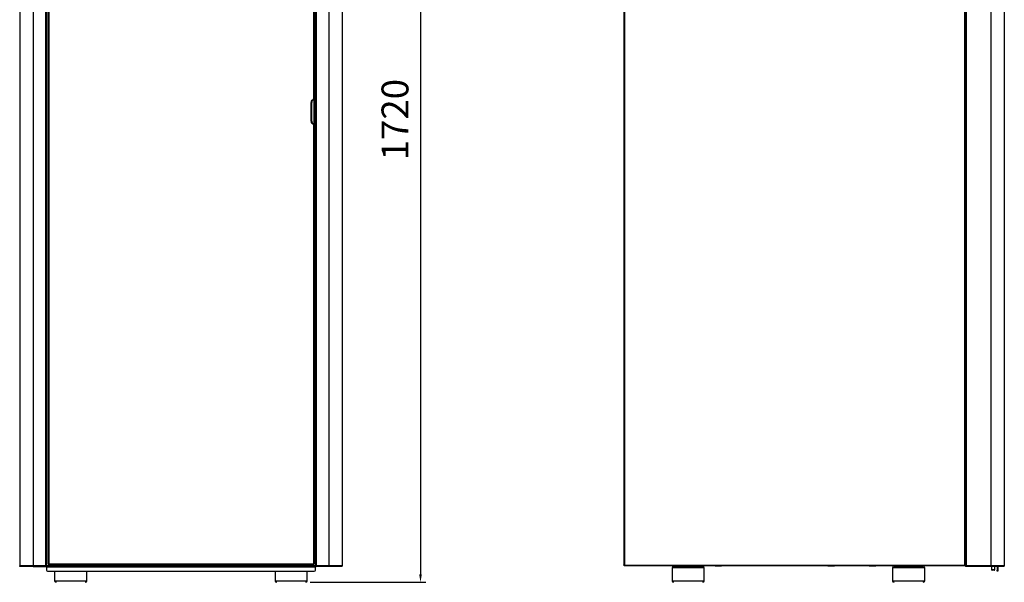
# Model space of a CAD drawing. Units: millimetres. Extents: x 8022 to 45594, y -58601 to 20277.
# Drawn here: x 41067 to 42898, y -56669 to -55623 of the extents above; entities that cross this region are included whole.
import ezdxf

# ---------------------------------------------------------------- set-up
doc = ezdxf.new("R2010")
doc.units = ezdxf.units.MM
doc.header["$PDSIZE"] = -1
doc.dimstyles.new('80爱美泰--A2、A3、A4', dxfattribs={"dimtxt": 50, "dimasz": 15, "dimexe": 10, "dimexo": 8, "dimgap": 16, "dimtad": 1, "dimdec": 1, "dimdsep": 46, "dimtxsty": 'Standard', "dimcen": 2.5, "dimadec": 0, "dimazin": 0, "dimtfac": 1, "dimtdec": 1, "dimtmove": 0, "dimatfit": 3, "dimfxl": 1, "dimarcsym": 0})

# ---------------------------------------------------------------- blocks, each defined once
blk = doc.blocks.new('*D40')
at = {"color": 0, "lineweight": -2, "transparency": 16777216}
for p, q in [((41674.8, -54949), (41822.3, -54949)), ((41812.3, -54964), (41812.3, -56654.2)), ((41606.8, -56669.2), (41822.3, -56669.2))]:
    blk.add_line(p, q, dxfattribs=at)
at = {"color": 0, "transparency": 16777216}
for points in [[(41809.8, -54964), (41814.8, -54964), (41812.3, -54949)], [(41809.8, -56654.2), (41814.8, -56654.2), (41812.3, -56669.2)]]:
    blk.add_solid(points, dxfattribs=at)
at = {"layer": 'Defpoints', "color": 0, "transparency": 16777216}
for p in [(41666.8, -54949), (41598.8, -56669.2), (41812.3, -56669.2)]:
    blk.add_point(p, dxfattribs=at)
at = {"color": 0, "transparency": 16777216, "insert": (41771.3, -55809.1), "char_height": 50, "attachment_point": 5, "rotation": 90}
blk.add_mtext('1720', dxfattribs=at)

msp = doc.modelspace()

# ---------------------------------------------------------------- linework, layer by layer
at = {"color": 7, "linetype": 'Continuous', "lineweight": 25}
for p, q in [((41066.78, -54950.33), (41066.78, -56638.63)), ((41091.78, -54950.33), (41091.78, -56638.63)), ((41115.48, -56638.63), (41115.48, -54950.33)), ((41116.78, -54950.33), (41116.78, -56638.63)), ((41116.88, -56638.63), (41116.88, -54950.33)), ((41119.48, -54953.93), (41119.48, -56635.03)), ((41121.18, -54953.93), (41121.18, -56635.03)), ((41613.48, -54953.93), (41613.48, -55771.48)), ((41615.18, -54953.93), (41615.18, -56635.03)), ((41616.68, -54950.33), (41616.68, -56638.63)), ((41616.78, -54950.33), (41616.78, -56638.63)), ((41618.08, -54950.33), (41618.08, -56638.63)), ((41641.78, -54950.33), (41641.78, -56638.63)), ((41666.78, -54950.33), (41666.78, -56638.63)), ((42190.66, -54951.43), (42190.66, -56637.02)), ((42191.66, -54951.23), (42191.66, -56637.23)), ((42824.66, -56637.23), (42824.66, -54951.23)), ((42825.66, -56637.02), (42825.66, -54951.43)), ((42826.16, -54950.33), (42826.16, -56638.63)), ((42827.46, -54950.33), (42827.46, -56638.63)), ((42873.16, -54950.33), (42873.16, -56638.63)), ((42898.16, -54950.33), (42898.16, -56638.63)), ((41610.12, -55776.98), (41609.21, -55776.98)), ((41609.21, -55811.98), (41609.21, -55776.98)), ((41610.12, -55811.98), (41610.12, -55776.98)), ((41610.19, -55812.99), (41610.19, -55775.96)), ((41611.79, -55771.98), (41612.76, -55771.98)), ((41613.48, -55771.48), (41611.98, -55771.48)), ((41611.98, -55771.48), (41611.98, -55771.98)), ((41612.76, -55771.98), (41613.98, -55771.98)), ((41613.48, -55771.98), (41613.48, -55771.48)), ((41613.98, -55771.98), (41613.98, -55816.98)), ((42825.66, -55794.56), (42826.16, -55792.49)), ((41609.21, -55811.98), (41610.12, -55811.98)), ((41612.76, -55816.98), (41611.79, -55816.98)), ((41611.98, -55816.98), (41611.98, -55817.48)), ((41611.98, -55817.48), (41613.48, -55817.48)), ((41613.98, -55816.98), (41612.76, -55816.98)), ((41613.48, -55817.48), (41613.48, -55816.98)), ((41613.48, -55817.48), (41613.48, -56635.03)), ((42826.16, -55810.13), (42825.66, -55810.13)), ((42826.16, -55810.63), (42825.66, -55810.63)), ((42826.16, -55813.13), (42825.66, -55813.13)), ((42825.66, -55816.13), (42826.16, -55816.13)), ((42826.16, -55863.13), (42825.66, -55863.13)), ((42825.66, -55866.43), (42826.06, -55866.43)), ((42826.06, -55866.43), (42826.06, -55881.43)), ((42826.16, -55866.43), (42826.06, -55866.43)), ((42826.06, -55881.43), (42825.66, -55881.43)), ((42825.66, -55888.13), (42825.84, -55888.13)), ((42825.66, -55889.07), (42826.16, -55889.07)), ((42825.84, -55881.43), (42825.84, -55888.13)), ((42826.06, -55881.43), (42826.16, -55881.43)), ((42826.09, -55888.13), (42826.09, -55881.43)), ((42826.09, -55888.13), (42826.16, -55888.13)), ((42826.16, -55896.63), (42825.66, -55896.63)), ((42826.16, -55905.43), (42825.66, -55905.43)), ((42826.16, -55924.43), (42825.66, -55924.43)), ((42825.66, -55937.59), (42826.16, -55937.68)), ((42826.16, -55938.12), (42825.66, -55938.02)), ((42826.16, -55938.11), (42825.66, -55938.03)), ((42826.16, -55938.44), (42825.66, -55938.37)), ((42826.16, -55936.38), (42826.16, -55936.38)), ((42826.16, -56022.34), (42825.66, -56022.43)), ((42825.66, -56022.47), (42826.16, -56022.38)), ((42825.66, -56022.83), (42826.16, -56022.73)), ((42825.66, -56023.26), (42826.16, -56023.17)), ((42825.66, -56033.53), (42825.88, -56033.43)), ((42825.88, -56033.43), (42825.66, -56033.43)), ((42826.16, -56033.43), (42825.88, -56033.43)), ((42825.88, -56050.03), (42825.66, -56049.91)), ((42825.88, -56050.03), (42825.66, -56050.03)), ((42826.12, -56053.53), (42825.66, -56053.53)), ((42826.16, -56050.03), (42825.88, -56050.03)), ((42826.12, -56053.53), (42826.12, -56050.03)), ((42825.66, -56065.43), (42826.16, -56065.43)), ((42826.16, -56077.03), (42825.66, -56077.03)), ((42826.06, -56215.43), (42826.06, -56246.43)), ((42826.06, -56395.43), (42826.06, -56426.43)), ((42825.66, -56432.93), (42826.06, -56432.93)), ((42826.06, -56432.93), (42826.06, -56447.93)), ((42826.16, -56432.93), (42826.06, -56432.93)), ((42826.06, -56447.93), (42825.66, -56447.93)), ((42826.06, -56447.93), (42826.16, -56447.93)), ((42825.66, -56478.93), (42826.16, -56478.93)), ((42826.16, -56490.53), (42825.66, -56490.53)), ((42826.16, -56534.89), (42825.66, -56534.76)), ((42825.66, -56554.7), (42825.97, -56554.6)), ((42825.66, -56570.1), (42825.97, -56570.13)), ((42825.97, -56554.6), (42826.16, -56554.54)), ((42825.97, -56554.6), (42825.97, -56568.13)), ((42825.97, -56568.13), (42825.97, -56570.13)), ((42826.16, -56570.13), (42825.97, -56570.13)), ((41091.78, -56638.63), (41066.78, -56638.63)), ((41066.78, -56639.93), (41066.78, -56638.73)), ((41091.78, -56638.73), (41066.78, -56638.73)), ((41091.78, -56639.93), (41066.78, -56639.93)), ((41082.28, -56638.73), (41082.28, -56638.63)), ((41091.78, -56638.73), (41091.78, -56638.63)), ((41115.48, -56638.63), (41091.78, -56638.63)), ((41091.78, -56639.93), (41091.78, -56638.73)), ((41091.78, -56639.93), (41115.48, -56639.93)), ((41115.48, -56638.63), (41115.48, -56639.93)), ((41116.78, -56638.63), (41115.48, -56638.63)), ((41116.78, -56638.73), (41115.48, -56638.73)), ((41115.48, -56639.93), (41116.78, -56639.93)), ((41116.18, -56638.63), (41116.18, -56638.73)), ((41116.78, -56638.63), (41116.88, -56638.63)), ((41116.78, -56638.63), (41116.78, -56638.73)), ((41116.78, -56638.73), (41116.78, -56639.93)), ((41116.78, -56638.73), (41616.78, -56638.73)), ((41116.78, -56640.43), (41116.78, -56639.93)), ((41116.78, -56640.43), (41116.78, -56646.73)), ((41116.78, -56640.43), (41616.78, -56640.43)), ((41120.58, -56638.63), (41116.88, -56638.63)), ((41119.48, -56635.03), (41121.18, -56635.03)), ((41120.58, -56636.73), (41120.58, -56638.73)), ((41120.58, -56636.73), (41121.18, -56636.73)), ((41121.18, -56636.73), (41121.18, -56635.03)), ((41121.18, -56635.03), (41613.48, -56635.03)), ((41121.18, -56636.73), (41124.18, -56636.73)), ((41124.18, -56636.73), (41126.98, -56636.73)), ((41126.98, -56636.73), (41613.48, -56636.73)), ((41130.58, -56638.73), (41130.58, -56636.73)), ((41130.58, -56636.73), (41130.58, -56638.63)), ((41599.98, -56638.63), (41599.98, -56636.73)), ((41616.68, -56638.63), (41599.98, -56638.63)), ((41613.48, -56635.03), (41613.48, -56636.73)), ((41613.48, -56635.03), (41615.18, -56635.03)), ((41616.68, -56638.63), (41616.78, -56638.63)), ((41618.08, -56638.63), (41616.78, -56638.63)), ((41616.78, -56638.73), (41616.78, -56638.63)), ((41616.78, -56638.73), (41616.78, -56639.93)), ((41618.08, -56638.73), (41616.78, -56638.73)), ((41616.78, -56639.93), (41618.08, -56639.93)), ((41616.78, -56639.93), (41616.78, -56640.43)), ((41616.78, -56646.73), (41616.78, -56640.43)), ((41617.38, -56638.73), (41617.38, -56638.63)), ((41641.78, -56638.63), (41618.08, -56638.63)), ((41618.08, -56639.93), (41618.08, -56638.63)), ((41641.78, -56639.93), (41618.08, -56639.93)), ((41666.78, -56638.63), (41641.78, -56638.63)), ((41641.78, -56638.63), (41641.78, -56638.73)), ((41641.78, -56639.93), (41641.78, -56638.73)), ((41666.78, -56638.73), (41641.78, -56638.73)), ((41666.78, -56639.93), (41641.78, -56639.93)), ((41651.28, -56638.63), (41651.28, -56638.73)), ((41666.78, -56639.93), (41666.78, -56638.73)), ((42190.66, -56637.23), (42190.66, -56637.02)), ((42191.16, -56637.23), (42190.66, -56637.23)), ((42191.66, -56637.23), (42824.66, -56637.23)), ((42191.66, -56638.23), (42191.66, -56637.73)), ((42191.66, -56637.73), (42191.73, -56637.73)), ((42191.66, -56638.23), (42191.87, -56638.23)), ((42191.87, -56638.23), (42824.45, -56638.23)), ((42280.16, -56642.23), (42280.16, -56666.23)), ((42283.16, -56639.23), (42313.24, -56639.23)), ((42283.3, -56638.23), (42283.3, -56638.43)), ((42295, -56638.73), (42283.6, -56638.73)), ((42295.3, -56638.43), (42295.3, -56638.23)), ((42302.66, -56638.23), (42302.66, -56638.93)), ((42313.24, -56639.23), (42337.16, -56639.23)), ((42317.66, -56638.93), (42317.66, -56638.23)), ((42340.16, -56666.23), (42340.16, -56642.23)), ((42360.16, -56638.23), (42360.16, -56638.43)), ((42371.86, -56638.73), (42360.46, -56638.73)), ((42372.16, -56638.43), (42372.16, -56638.23)), ((42570.16, -56638.23), (42570.16, -56638.43)), ((42581.86, -56638.73), (42570.46, -56638.73)), ((42582.16, -56638.43), (42582.16, -56638.23)), ((42647.03, -56638.23), (42647.03, -56638.43)), ((42658.73, -56638.73), (42647.33, -56638.73)), ((42659.03, -56638.43), (42659.03, -56638.23)), ((42690.16, -56642.23), (42690.16, -56666.23)), ((42693.16, -56639.23), (42723.24, -56639.23)), ((42712.66, -56638.23), (42712.66, -56638.93)), ((42723.24, -56639.23), (42747.16, -56639.23)), ((42727.66, -56638.93), (42727.66, -56638.23)), ((42750.16, -56666.23), (42750.16, -56642.23)), ((42825.16, -56637.73), (42824.59, -56637.73)), ((42825.16, -56637.17), (42825.16, -56637.73)), ((42827.46, -56638.63), (42826.16, -56638.63)), ((42826.16, -56638.73), (42826.16, -56638.63)), ((42873.16, -56638.73), (42826.16, -56638.73)), ((42826.16, -56638.73), (42826.16, -56639.93)), ((42873.16, -56639.93), (42826.16, -56639.93)), ((42827.36, -56638.73), (42827.36, -56638.63)), ((42873.16, -56638.63), (42827.46, -56638.63)), ((42872.36, -56638.63), (42872.36, -56638.73)), ((42898.16, -56638.63), (42873.16, -56638.63)), ((42873.16, -56639.93), (42873.16, -56638.73)), ((42898.16, -56638.73), (42873.16, -56638.73)), ((42898.16, -56639.93), (42873.16, -56639.93)), ((42874.36, -56639.93), (42874.36, -56645.73)), ((42880.36, -56645.73), (42880.36, -56639.93)), ((42882.36, -56638.73), (42882.36, -56638.63)), ((42884.96, -56640.43), (42886.16, -56640.43)), ((42884.96, -56640.43), (42884.96, -56646.73)), ((42886.16, -56640.43), (42886.16, -56646.73)), ((42898.16, -56638.73), (42898.16, -56638.63)), ((42898.16, -56639.93), (42898.16, -56638.73)), ((41118.78, -56648.73), (41614.78, -56648.73)), ((41131.78, -56648.73), (41131.78, -56666.23)), ((41191.78, -56666.23), (41191.78, -56648.73)), ((41541.78, -56648.73), (41541.78, -56666.23)), ((41601.78, -56666.23), (41601.78, -56648.73)), ((42879.36, -56646.73), (42875.36, -56646.73)), ((42884.96, -56648.73), (42884.96, -56646.73)), ((42884.96, -56646.73), (42886.16, -56646.73)), ((42886.16, -56648.73), (42884.96, -56648.73)), ((42886.16, -56646.73), (42886.16, -56648.73))]:
    msp.add_line(p, q, dxfattribs=at)
at = {"color": 8, "linetype": 'Continuous', "lineweight": 25}
for p, q in [((42826.16, -55647.12), (42825.66, -55647.38)), ((42825.66, -55853.13), (42826.16, -55853.13)), ((42826.16, -55863.33), (42825.66, -55863.33)), ((42825.66, -55888.62), (42826.16, -55888.7)), ((42826.16, -55888.86), (42825.66, -55888.78)), ((42826.16, -55889.22), (42825.66, -55889.22)), ((42825.66, -55889.63), (42826.16, -55889.63)), ((42825.66, -55937.64), (42826.16, -55937.73)), ((42826.16, -55938.17), (42825.66, -55938.07)), ((42826.16, -55939.99), (42825.66, -55939.9)), ((42826.16, -55964.92), (42825.66, -55964.27)), ((42825.66, -55976.86), (42826.16, -55980.23)), ((42825.66, -56007.11), (42826.16, -56006.56)), ((42825.66, -56020.95), (42826.16, -56020.86)), ((42825.66, -56022.38), (42826.16, -56022.28)), ((42825.66, -56022.83), (42826.16, -56022.73)), ((42825.66, -56023.21), (42826.16, -56023.12)), ((42826.16, -56067.43), (42825.66, -56067.43)), ((42825.66, -56075.03), (42826.16, -56075.03)), ((42826.16, -56265.4), (42825.66, -56265.4)), ((42826.16, -56480.93), (42825.66, -56480.93)), ((42825.66, -56488.53), (42826.16, -56488.53)), ((42825.97, -56568.13), (42825.66, -56568.13)), ((42825.97, -56568.13), (42826.16, -56568.13)), ((41599.98, -56638.23), (41130.58, -56638.23)), ((42313.58, -56642.23), (42280.16, -56642.23)), ((42283.3, -56638.43), (42295.3, -56638.43)), ((42315.61, -56638.93), (42302.66, -56638.93)), ((42340.16, -56642.23), (42313.58, -56642.23)), ((42315.61, -56638.93), (42317.66, -56638.93)), ((42360.16, -56638.43), (42372.16, -56638.43)), ((42570.16, -56638.43), (42582.16, -56638.43)), ((42647.03, -56638.43), (42659.03, -56638.43)), ((42723.58, -56642.23), (42690.16, -56642.23)), ((42725.61, -56638.93), (42712.66, -56638.93)), ((42750.16, -56642.23), (42723.58, -56642.23)), ((42725.61, -56638.93), (42727.66, -56638.93)), ((42874.36, -56645.73), (42880.36, -56645.73)), ((41131.78, -56666.23), (41131.98, -56666.23)), ((41131.98, -56666.23), (41191.78, -56666.23)), ((41541.78, -56666.23), (41541.98, -56666.23)), ((41541.98, -56666.23), (41601.78, -56666.23)), ((42280.16, -56666.23), (42313.58, -56666.23)), ((42313.58, -56666.23), (42340.16, -56666.23)), ((42690.16, -56666.23), (42723.58, -56666.23)), ((42723.58, -56666.23), (42750.16, -56666.23))]:
    msp.add_line(p, q, dxfattribs=at)
at = {"color": 8, "linetype": 'Continuous', "lineweight": 25, "flags": 128}
msp.add_lwpolyline([(42826.16, -55682.54), (42826.13, -55682.5), (42825.66, -55681.7)], dxfattribs=at)
at = {"color": 7, "linetype": 'Continuous', "lineweight": 25, "flags": 128}
for points in [[(42825.66, -55935.41), (42825.99, -55936.71), (42826.12, -55937.64)], [(42826.16, -56280.32), (42825.99, -56282.14), (42825.66, -56283.44)], [(42886.16, -56640.43), (42886.13, -56640.09), (42886.09, -56639.93)]]:
    msp.add_lwpolyline(points, dxfattribs=at)
at = {"color": 7, "linetype": 'Continuous', "lineweight": 25}
for centre, radius, start, end in [((41616.9, -55776.97), 7.69, 172.45324, 180.01887), ((41617.82, -55776.97), 7.69, 172.45324, 180.01887), ((41616.9, -55811.98), 7.69, 179.98025, 187.54765), ((41617.82, -55811.98), 7.69, 179.98025, 187.54765), ((42816.16, -55936.35), 10, 359.99708, 18.19751), ((42823.98, -56215.42), 2.08, 359.7862, 36.1108), ((42823.98, -56246.43), 2.08, 323.8892, 0.2138), ((42823.98, -56395.42), 2.08, 359.78474, 36.11227), ((42823.98, -56426.43), 2.08, 323.88754, 0.21545), ((42283.16, -56642.23), 3, 90, 180), ((42283.6, -56638.43), 0.3, 180, 270), ((42295, -56638.43), 0.3, 270, 0), ((42302.96, -56638.93), 0.3, 180, 270), ((42317.36, -56638.93), 0.3, 270, 0), ((42337.16, -56642.23), 3, 0, 90), ((42360.46, -56638.43), 0.3, 180, 270), ((42371.86, -56638.43), 0.3, 270, 0), ((42570.46, -56638.43), 0.3, 180, 270), ((42581.86, -56638.43), 0.3, 270, 0), ((42647.33, -56638.43), 0.3, 180, 270), ((42658.73, -56638.43), 0.3, 270, 0), ((42693.16, -56642.23), 3, 90, 180), ((42712.96, -56638.93), 0.3, 180, 270), ((42727.36, -56638.93), 0.3, 270, 0), ((42747.16, -56642.23), 3, 0, 90), ((42827.86, -56638.23), 0.5, 233.1301, 270), ((42884.46, -56640.43), 0.5, 0, 90), ((42896.86, -56638.63), 0.1, 270, 0), ((41118.78, -56646.73), 2, 180, 270), ((41614.78, -56646.73), 2, 270, 0), ((42875.36, -56645.73), 1, 180, 270), ((42879.36, -56645.73), 1, 270, 0), ((41134.78, -56666.23), 3, 180, 270), ((41188.78, -56666.23), 3, 270, 0), ((41544.78, -56666.23), 3, 180, 270), ((41598.78, -56666.23), 3, 270, 0), ((42283.16, -56666.23), 3, 180, 270), ((42337.16, -56666.23), 3, 270, 0), ((42693.16, -56666.23), 3, 180, 270), ((42747.16, -56666.23), 3, 270, 0)]:
    msp.add_arc(centre, radius, start, end, dxfattribs=at)
at = {"color": 8, "linetype": 'Continuous', "lineweight": 25}
msp.add_arc((42800.78, -55980.43), 25.14, 351.70272, 8.29728, dxfattribs=at)
at = {"color": 7, "linetype": 'Continuous', "lineweight": 25}
for points, knots in [([(41609.27, -55775.96), (41609.38, -55775.43), (41609.59, -55774.35), (41610.27, -55773.07), (41611.02, -55772.23), (41611.53, -55771.99), (41611.76, -55771.98), (41611.79, -55771.98)], [0, 0, 0, 0, 0.2425658, 0.4852191, 0.7250782, 0.9610036, 1, 1, 1, 1]), ([(41612.76, -55771.98), (41612.53, -55772.02), (41612.07, -55772.12), (41611.28, -55772.94), (41610.61, -55774.16), (41610.29, -55775.26), (41610.2, -55775.88), (41610.19, -55775.96)], [0, 0, 0, 0, 0.2427161, 0.4857359, 0.7232992, 0.9633558, 1, 1, 1, 1]), ([(41611.79, -55816.98), (41611.57, -55816.93), (41611.14, -55816.83), (41610.37, -55816.02), (41609.7, -55814.81), (41609.38, -55813.71), (41609.29, -55813.08), (41609.27, -55812.99)], [0, 0, 0, 0, 0.2420262, 0.4844009, 0.7204725, 0.9593476, 1, 1, 1, 1]), ([(41610.19, -55812.99), (41610.3, -55813.53), (41610.51, -55814.6), (41611.19, -55815.88), (41611.96, -55816.73), (41612.49, -55816.97), (41612.73, -55816.97), (41612.76, -55816.98)], [0, 0, 0, 0, 0.2431898, 0.4864421, 0.727291, 0.9647393, 1, 1, 1, 1]), ([(42191.66, -56637.23), (42191.53, -56637.21), (42191.27, -56637.17), (42190.94, -56637.12), (42190.71, -56637.07), (42190.68, -56637.04), (42190.66, -56637.02)], [0, 0, 0, 0, 0.2499909, 0.4999874, 0.7499944, 1, 1, 1, 1]), ([(42190.95, -56637.12), (42190.87, -56637.14), (42190.7, -56637.17), (42190.67, -56637.21), (42190.66, -56637.23)], [0, 0, 0, 0, 0.50000135, 1, 1, 1, 1]), ([(42190.66, -56637.23), (42190.68, -56637.36), (42190.71, -56637.62), (42190.94, -56637.95), (42191.27, -56638.18), (42191.53, -56638.21), (42191.66, -56638.23)], [0, 0, 0, 0, 0.2500008, 0.500008, 0.7500119, 1, 1, 1, 1]), ([(42191.22, -56637.16), (42191.21, -56637.17), (42191.17, -56637.19), (42191.16, -56637.21), (42191.16, -56637.23)], [0, 0, 0, 0, 0.1548102, 1, 1, 1, 1]), ([(42191.16, -56637.23), (42191.17, -56637.29), (42191.18, -56637.42), (42191.3, -56637.59), (42191.46, -56637.7), (42191.6, -56637.72), (42191.66, -56637.73)], [0, 0, 0, 0, 0.249999, 0.5000112, 0.7500131, 1, 1, 1, 1]), ([(42191.87, -56638.23), (42191.85, -56638.21), (42191.82, -56638.18), (42191.76, -56637.95), (42191.71, -56637.62), (42191.68, -56637.36), (42191.66, -56637.23)], [0, 0, 0, 0, 0.2500055, 0.5000058, 0.7499966, 1, 1, 1, 1]), ([(42824.66, -56637.23), (42824.64, -56637.36), (42824.61, -56637.62), (42824.56, -56637.95), (42824.51, -56638.18), (42824.47, -56638.21), (42824.45, -56638.23)], [0, 0, 0, 0, 0.2500034, 0.4999942, 0.7499945, 1, 1, 1, 1]), ([(42825.66, -56637.02), (42825.65, -56637.04), (42825.62, -56637.07), (42825.38, -56637.12), (42825.05, -56637.17), (42824.79, -56637.21), (42824.66, -56637.23)], [0, 0, 0, 0, 0.25000562, 0.50001259, 0.75000913, 1, 1, 1, 1])]:
    msp.add_open_spline(points, degree=3, knots=knots, dxfattribs=at)
at = {"color": 8, "linetype": 'Continuous', "lineweight": 25}
for points, knots in [([(42826.16, -55938.48), (42826.06, -55938.46), (42825.9, -55938.42), (42825.73, -55938.4), (42825.66, -55938.39)], [0, 0, 0, 0, 0.5864002, 1, 1, 1, 1]), ([(42826.16, -55958.24), (42826.1, -55958.16), (42825.96, -55957.98), (42825.77, -55957.84), (42825.66, -55957.76)], [0, 0, 0, 0, 0.4062213, 1, 1, 1, 1]), ([(42826.16, -55983.61), (42826.16, -55984.52), (42826.16, -55985.9), (42825.79, -55987.23), (42825.66, -55987.7)], [0, 0, 0, 0, 0.6514699, 1, 1, 1, 1]), ([(42825.66, -56000.48), (42825.69, -56000.45), (42825.88, -56000.21), (42826.03, -55999.94), (42826.16, -55999.71)], [0, 0, 0, 0, 0.1466541, 1, 1, 1, 1])]:
    msp.add_open_spline(points, degree=3, knots=knots, dxfattribs=at)

# ---------------------------------------------------------------- dimensions: what is measured, and where the dimension line sits
dim = msp.add_linear_dim(base=(41812.3, -56669.23), p1=(41666.78, -54949.03), p2=(41598.78, -56669.23), angle=90, dimstyle='80爱美泰--A2、A3、A4', override={"dimdec": 0})
dim.commit()
dim.dimension.update_dxf_attribs({"geometry": '*D40', "text_midpoint": (41771.3, -55809.13)})

doc.saveas('drawing.dxf')
